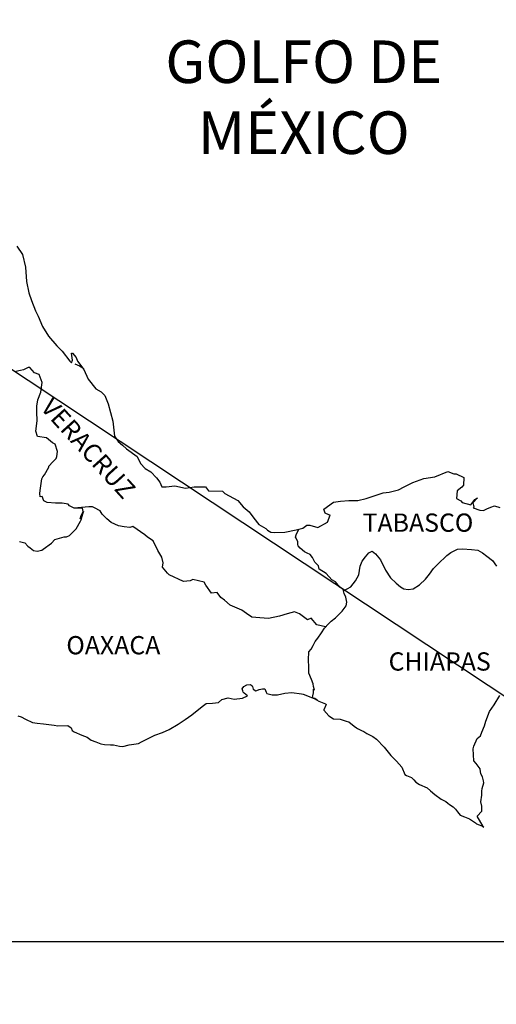
# Model space of a CAD drawing. Units: millimetres. Extents: x 612206 to 614606, y 2966242 to 2968042.
# Drawn here: x 614379 to 614442, y 2967659 to 2967788 of the extents above; entities that cross this region are included whole.
import ezdxf

# ---------------------------------------------------------------- set-up
doc = ezdxf.new("R2010")
doc.units = ezdxf.units.MM
doc.header["$LTSCALE"] = 40
doc.layers.add('SOLAPA', color=7, linetype='Continuous')
doc.styles.add('ROMANS', font='ROMANS', dxfattribs={"height": 0.2})
picture_1 = doc.add_image_def('image2.bmp', size_in_pixel=(2025, 1150))

msp = doc.modelspace()

# ---------------------------------------------------------------- linework, layer by layer
at = {"layer": 'SOLAPA'}
msp.add_line((614263.98, 2967817.82), (614494.61, 2967664.88), dxfattribs=at)
at = {"layer": 'SOLAPA', "color": 5, "linetype": 'Continuous'}
for p, q in [((614386.37, 2967742.86), (614387.01, 2967742.61)), ((614387.01, 2967742.61), (614387.55, 2967742.27)), ((614408.38, 2967700.12), (614408.63, 2967700.42)), ((614408.63, 2967700.42), (614409.02, 2967700.67)), ((614409.02, 2967700.67), (614409.51, 2967700.72)), ((614409.02, 2967700.67), (614409.02, 2967700.67)), ((614409.51, 2967700.72), (614409.7, 2967700.52)), ((614409.51, 2967700.72), (614409.51, 2967700.72)), ((614409.7, 2967700.52), (614409.75, 2967700.42)), ((614409.75, 2967700.42), (614409.86, 2967700.08)), ((614408.48, 2967699.88), (614408.38, 2967700.12)), ((614408.43, 2967698.89), (614409.12, 2967699.19)), ((614408.53, 2967699.68), (614408.48, 2967699.88)), ((614408.67, 2967699.58), (614408.53, 2967699.68)), ((614409.12, 2967699.19), (614408.67, 2967699.58)), ((614409.86, 2967700.08), (614410.19, 2967699.88)), ((614410.19, 2967699.88), (614410.34, 2967699.93)), ((614410.34, 2967699.93), (614410.63, 2967700.03)), ((614410.63, 2967700.03), (614411.08, 2967700.12)), ((614411.08, 2967700.12), (614411.37, 2967700.12)), ((614411.37, 2967700.12), (614411.57, 2967699.68)), ((614411.57, 2967699.68), (614411.66, 2967699.53)), ((614411.66, 2967699.53), (614412.35, 2967699.34)), ((614412.35, 2967699.34), (614413.04, 2967699.34)), ((614413.04, 2967699.34), (614414.01, 2967699.54)), ((614414.01, 2967699.54), (614414.95, 2967699.64)), ((614414.95, 2967699.64), (614416.22, 2967699.49)), ((614416.22, 2967699.49), (614416.41, 2967699.44)), ((614416.41, 2967699.44), (614417.87, 2967698.84)), ((614403.14, 2967697.8), (614403.68, 2967698.2)), ((614403.68, 2967698.2), (614404.51, 2967698.24)), ((614404.51, 2967698.24), (614405.3, 2967698.34)), ((614405.3, 2967698.34), (614405.74, 2967698.74)), ((614405.74, 2967698.74), (614406.57, 2967698.93)), ((614406.57, 2967698.93), (614407.36, 2967698.79)), ((614407.36, 2967698.79), (614408.43, 2967698.89)), ((614417.87, 2967698.84), (614418.48, 2967698.5)), ((614418.48, 2967698.5), (614419.36, 2967698.16)), ((614419.46, 2967698.06), (614419.16, 2967697.37)), ((614419.36, 2967698.16), (614419.46, 2967698.06)), ((614378.89, 2967696.59), (614379.33, 2967696.44)), ((614400.89, 2967696.12), (614401.77, 2967696.71)), ((614401.77, 2967696.71), (614403.14, 2967697.8)), ((614419.16, 2967697.37), (614419.12, 2967697.32)), ((614419.12, 2967697.32), (614419.8, 2967696.58)), ((614419.8, 2967696.58), (614420.39, 2967696.19)), ((614379.33, 2967696.44), (614379.92, 2967696.15)), ((614379.92, 2967696.15), (614380.8, 2967695.7)), ((614380.8, 2967695.7), (614381.44, 2967695.61)), ((614381.44, 2967695.61), (614382.28, 2967695.51)), ((614382.28, 2967695.51), (614383.69, 2967695.36)), ((614383.69, 2967695.36), (614384.13, 2967695.27)), ((614384.13, 2967695.27), (614385.45, 2967695.31)), ((614385.45, 2967695.31), (614385.9, 2967695.02)), ((614398.79, 2967694.78), (614399.96, 2967695.47)), ((614399.96, 2967695.47), (614400.89, 2967696.12)), ((614420.39, 2967696.19), (614421.27, 2967696.14)), ((614421.27, 2967696.14), (614422.06, 2967695.89)), ((614422.06, 2967695.89), (614422.45, 2967695.8)), ((614422.45, 2967695.8), (614423.14, 2967695.2)), ((614385.9, 2967695.02), (614386.05, 2967694.67)), ((614386.05, 2967694.67), (614386.29, 2967694.47)), ((614386.29, 2967694.47), (614387.32, 2967694.03)), ((614387.32, 2967694.03), (614388.01, 2967693.79)), ((614396.14, 2967693.65), (614396.93, 2967694.04)), ((614396.93, 2967694.04), (614397.91, 2967694.39)), ((614397.91, 2967694.39), (614398.79, 2967694.78)), ((614423.14, 2967695.2), (614423.43, 2967695.01)), ((614423.43, 2967695.01), (614423.58, 2967694.91)), ((614423.58, 2967694.91), (614424.11, 2967694.66)), ((614424.11, 2967694.66), (614424.41, 2967694.51)), ((614424.41, 2967694.51), (614424.81, 2967694.26)), ((614424.81, 2967694.26), (614425.59, 2967693.87)), ((614388.01, 2967693.79), (614388.55, 2967693.39)), ((614388.55, 2967693.39), (614389.14, 2967693.15)), ((614389.14, 2967693.15), (614389.82, 2967692.9)), ((614389.82, 2967692.9), (614390.31, 2967692.8)), ((614390.31, 2967692.8), (614391.1, 2967692.75)), ((614391.1, 2967692.75), (614391.49, 2967692.75)), ((614391.49, 2967692.75), (614392.28, 2967692.61)), ((614392.71, 2967692.56), (614393.55, 2967692.75)), ((614393.55, 2967692.75), (614394.77, 2967692.95)), ((614394.77, 2967692.95), (614395.17, 2967693.15)), ((614395.17, 2967693.15), (614396.14, 2967693.65)), ((614425.59, 2967693.87), (614426.08, 2967693.52)), ((614426.08, 2967693.52), (614427.06, 2967692.44)), ((614392.28, 2967692.61), (614392.71, 2967692.56)), ((614427.06, 2967692.44), (614427.95, 2967691.36)), ((614427.95, 2967691.36), (614428.68, 2967690.62)), ((614428.68, 2967690.62), (614429.42, 2967689.83)), ((614429.42, 2967689.83), (614429.81, 2967688.85)), ((614429.81, 2967688.85), (614430, 2967688.75)), ((614430, 2967688.75), (614430.65, 2967688.45)), ((614430.65, 2967688.45), (614430.99, 2967688.16)), ((614430.99, 2967688.16), (614431.23, 2967687.86)), ((614431.23, 2967687.86), (614431.72, 2967687.56)), ((614431.72, 2967687.56), (614432.75, 2967687.12)), ((614432.75, 2967687.12), (614433.19, 2967686.72)), ((614433.19, 2967686.72), (614433.73, 2967686.23)), ((614433.73, 2967686.23), (614434.57, 2967685.6)), ((614434.57, 2967685.6), (614435.2, 2967685.3)), ((614435.2, 2967685.3), (614435.45, 2967685.1)), ((614435.45, 2967685.1), (614435.69, 2967684.9)), ((614435.69, 2967684.9), (614436.14, 2967684.61)), ((614436.14, 2967684.61), (614436.48, 2967684.31)), ((614436.48, 2967684.31), (614436.72, 2967683.96)), ((614436.72, 2967683.96), (614437.07, 2967683.53)), ((614437.07, 2967683.53), (614437.66, 2967683.28)), ((614437.66, 2967683.28), (614438.29, 2967683.03)), ((614438.29, 2967683.03), (614438.83, 2967682.69)), ((614438.83, 2967682.69), (614439.08, 2967682.49)), ((614439.08, 2967682.49), (614439.23, 2967682.39)), ((614439.23, 2967682.39), (614439.57, 2967682.24)), ((614439.57, 2967682.24), (614440.01, 2967682.05)), ((614440.01, 2967682.05), (614440.17, 2967681.94))]:
    msp.add_line(p, q, dxfattribs=at)
msp.add_lwpolyline([(614378.75, 2967758.37), (614379.49, 2967757.24), (614379.88, 2967755.61), (614380.03, 2967753.69), (614380.33, 2967752.2), (614380.67, 2967751.22), (614381.21, 2967749.84), (614381.56, 2967749.15), (614382.15, 2967747.77), (614382.93, 2967746.53), (614384.01, 2967745.25), (614384.7, 2967744.56), (614385.73, 2967743.23), (614385.93, 2967743.03), (614386.07, 2967743.38), (614385.93, 2967744.27), (614386.07, 2967744.27), (614386.56, 2967743.72), (614386.76, 2967743.23), (614387.59, 2967742.14), (614388.14, 2967740.87), (614389.16, 2967739.58), (614389.85, 2967739.19), (614389.85, 2967739.19), (614390.34, 2967738.7), (614390.78, 2967737.61), (614391.38, 2967735.34), (614391.62, 2967733.37), (614392.07, 2967732.68), (614392.65, 2967732.19), (614393.2, 2967731.69), (614394.57, 2967730.71), (614395.01, 2967729.77), (614395.65, 2967729.13), (614396.38, 2967728.68), (614397.12, 2967727.89), (614397.56, 2967727.31), (614397.85, 2967726.71), (614398.39, 2967726.71), (614399.52, 2967726.81), (614400.94, 2967726.51), (614402.07, 2967726.71), (614403.59, 2967726.71), (614403.98, 2967726.17), (614405.79, 2967726.13), (614406.14, 2967725.83), (614407.85, 2967724.89), (614408.54, 2967724.05), (614409.32, 2967723.42), (614409.92, 2967722.58), (614410.6, 2967721.74), (614411.49, 2967721.2), (614411.73, 2967721), (614412.17, 2967720.75), (614412.66, 2967720.71), (614414.03, 2967720.75), (614415.5, 2967721.05), (614416.39, 2967721.25), (614416.92, 2967721.65), (614417.31, 2967721.65), (614418.34, 2967721.35), (614419.62, 2967722.04), (614419.96, 2967722.98), (614419.81, 2967723.03), (614419.32, 2967723.23), (614419.12, 2967723.77), (614420.4, 2967724.67), (614421.33, 2967724.81), (614422.41, 2967724.91), (614423.63, 2967724.91), (614424.71, 2967725.16), (614426.96, 2967725.9), (614427.74, 2967726), (614428.97, 2967726.3), (614429.71, 2967726.69), (614430.83, 2967727.29), (614432.3, 2967727.78), (614433.76, 2967728.03), (614435.43, 2967728.72), (614436.26, 2967728.43), (614436.56, 2967728.43), (614437.54, 2967727.93), (614437.49, 2967726.9), (614437.3, 2967726.65), (614436.66, 2967726.16), (614436.61, 2967725.17), (614437.16, 2967724.87), (614437.35, 2967724.63), (614438.48, 2967724.34), (614439.01, 2967725.03), (614439.36, 2967725.27), (614438.72, 2967724.58), (614438.87, 2967724.09), (614438.77, 2967723.94), (614439.65, 2967723.64), (614440.14, 2967723.6), (614440.59, 2967723.79), (614441.12, 2967724.04), (614441.61, 2967724.19), (614442.3, 2967723.99)], dxfattribs=at)
at = {"layer": 'SOLAPA', "color": 7, "linetype": 'Continuous'}
for points in [[(614379.09, 2967719.52), (614379.83, 2967719.33), (614380.22, 2967718.89), (614380.52, 2967718.68), (614380.96, 2967718.34), (614381.45, 2967718.24), (614382.03, 2967718.39), (614382.24, 2967718.48), (614383.31, 2967719.27), (614383.75, 2967719.77), (614384.98, 2967720.11), (614385.28, 2967720.11), (614385.67, 2967720.3), (614386.11, 2967720.75), (614386.56, 2967721.19), (614387.14, 2967722.18), (614387.24, 2967722.37), (614387.34, 2967722.86), (614387.48, 2967723.26), (614387.53, 2967723.46), (614387.09, 2967722.47), (614387.24, 2967722.91), (614387.48, 2967723.46), (614387.39, 2967723.9), (614386.31, 2967723.9), (614385.67, 2967724.2), (614385.52, 2967724.4), (614384.74, 2967724.54), (614383.85, 2967724.54), (614382.73, 2967724.65), (614382.33, 2967724.85), (614382.08, 2967725.44), (614381.84, 2967725.39), (614381.79, 2967725.83), (614381.84, 2967726.22), (614382.03, 2967727.76), (614382.18, 2967728), (614382.38, 2967728.29), (614382.96, 2967729.28), (614382.96, 2967729.43), (614383.5, 2967729.97), (614383.94, 2967730.41), (614384.04, 2967730.71), (614384.09, 2967731.35), (614383.79, 2967732.29), (614383.45, 2967732.49), (614382.67, 2967733.13), (614381.49, 2967733.33), (614381.24, 2967734.01), (614381.44, 2967735.4), (614381.39, 2967736.58), (614381.39, 2967737.32), (614381.53, 2967738.16), (614381.93, 2967739.14), (614382.07, 2967740.42), (614381.68, 2967741.46), (614381.09, 2967741.71), (614380.45, 2967742.4), (614380.25, 2967742.4), (614379.62, 2967742.1), (614379.22, 2967742), (614378.63, 2967741.86)], [(614419.37, 2967708.28), (614418.24, 2967708.57), (614417.46, 2967709.41), (614417.01, 2967709.22), (614415.93, 2967710.01), (614415.29, 2967710.25), (614414.31, 2967710.01), (614413.33, 2967709.71), (614411.86, 2967709.37), (614410.73, 2967709.47), (614409.69, 2967709.57), (614408.95, 2967710.06), (614408.37, 2967710.46), (614407.73, 2967710.75), (614406.8, 2967711.15), (614406.06, 2967711.8), (614405.61, 2967712.14), (614405.12, 2967712.78), (614404.38, 2967712.73), (614403.6, 2967713.77), (614403.4, 2967714.16), (614401.93, 2967714.51), (614401.54, 2967714.32), (614400.66, 2967714.27), (614398.79, 2967715.11), (614398.59, 2967715.35), (614397.91, 2967716.14), (614398, 2967716.69), (614397.81, 2967717.47), (614397.31, 2967718.31), (614396.67, 2967719.6), (614395.94, 2967720.09), (614395.59, 2967720.38), (614394.02, 2967721.47), (614393.63, 2967721.37), (614392.89, 2967721.43), (614392.15, 2967721.57), (614391.17, 2967722.02), (614390.58, 2967722.47), (614389.99, 2967723.11), (614389.7, 2967723.55), (614388.96, 2967723.95), (614388.71, 2967724.05), (614388.22, 2967724.09), (614386.31, 2967723.9)], [(614421.72, 2967713.02), (614421.68, 2967713.2), (614421.23, 2967713.5), (614420.69, 2967714.19), (614420.2, 2967714.48), (614419.46, 2967715.28), (614418.53, 2967715.87), (614418.43, 2967716.31), (614417.94, 2967716.8), (614417.84, 2967717.05), (614417.64, 2967717.39), (614417.35, 2967717.79), (614416.96, 2967717.99), (614416.61, 2967718.13), (614416.02, 2967718.63), (614415.78, 2967718.93), (614415.73, 2967719.12), (614415.73, 2967719.47), (614415.48, 2967719.96), (614415.43, 2967720.06), (614415.48, 2967720.4), (614415.48, 2967720.4), (614415.48, 2967720.4), (614415.84, 2967721.13)], [(614418.28, 2967698.63), (614417.94, 2967698.85), (614417.64, 2967698.96), (614417.71, 2967699.2), (614417.76, 2967699.6), (614417.76, 2967700.09), (614417.9, 2967699.94), (614417.8, 2967700.44), (614417.75, 2967700.78), (614417.51, 2967701.37), (614417.16, 2967702.21), (614417.16, 2967703), (614417.11, 2967703.94), (614417.16, 2967704.98), (614417.46, 2967705.37), (614417.75, 2967705.81), (614417.99, 2967706.35), (614418.34, 2967706.8), (614418.83, 2967707.48), (614419.22, 2967708.13), (614419.76, 2967708.67), (614420.1, 2967709.01), (614420.69, 2967709.46), (614421.09, 2967709.85), (614421.57, 2967710.35), (614422.07, 2967711.03), (614422.17, 2967711.52), (614422.02, 2967712.21), (614421.82, 2967712.66), (614421.72, 2967713.02), (614422.7, 2967713.54), (614423.3, 2967714.33), (614423.73, 2967715.12), (614423.93, 2967716.25), (614424.18, 2967716.94), (614424.62, 2967717.48), (614425.06, 2967718.03), (614425.5, 2967718.22), (614425.94, 2967717.87), (614426.58, 2967717.09), (614427.23, 2967715.75), (614427.91, 2967714.72), (614428.64, 2967714.03), (614429.24, 2967713.53), (614429.68, 2967713.29), (614430.22, 2967713.19), (614430.91, 2967713.28), (614431.74, 2967713.83), (614432.53, 2967714.57), (614433.02, 2967715.2), (614433.56, 2967715.94), (614434.15, 2967716.53), (614435.32, 2967717.66), (614435.86, 2967718.06), (614436.74, 2967718.5), (614437.39, 2967718.55), (614438.56, 2967718.45), (614439.4, 2967718.35), (614439.99, 2967718), (614440.58, 2967717.56), (614441.31, 2967717.01), (614441.86, 2967716.27)], [(614440.17, 2967681.94), (614440.11, 2967682.03), (614439.32, 2967683.38), (614439.91, 2967684.06), (614439.91, 2967684.71), (614439.81, 2967685.25), (614439.91, 2967686.14), (614439.91, 2967686.19), (614439.91, 2967686.68), (614439.95, 2967687.03), (614440.2, 2967687.77), (614440.15, 2967688.01), (614440, 2967688.56), (614439.81, 2967688.96), (614439.71, 2967689.55), (614439.71, 2967689.59), (614439.17, 2967690.33), (614438.87, 2967690.68), (614438.77, 2967692.25), (614438.87, 2967692.6), (614439.31, 2967693.59), (614439.75, 2967693.93), (614439.94, 2967694.43), (614440.28, 2967695.27), (614440.43, 2967695.86), (614440.92, 2967697.15), (614441.56, 2967698.03), (614442.29, 2967699.27)]]:
    msp.add_lwpolyline(points, dxfattribs=at)

# ---------------------------------------------------------------- texts
at = {"layer": 'SOLAPA', "color": 7, "style": 'ROMANS'}
for s, insert, char_height, width, attachment_point in [('\\fArial|b0|i0|c0|p34;GOLFO DE MÉXICO', (614416.51, 2967785.41), 5.6, 46.0533, 2), ('TABASCO', (614424.24, 2967723.19, 2.32), 2.4, 25.138, 1), ('OAXACA', (614385.27, 2967707.07, 2.32), 2.4, 25.138, 1), ('CHIAPAS', (614427.66, 2967704.93, 2.32), 2.4, 25.138, 1)]:
    msp.add_mtext(s, dxfattribs=dict(at, insert=insert, char_height=char_height, width=width, attachment_point=attachment_point))
at = {"layer": 'SOLAPA', "color": 7, "insert": (614383.53, 2967738.65, 2.32), "char_height": 2.4, "width": 25.138, "attachment_point": 1, "rotation": 312.295, "style": 'ROMANS'}
msp.add_mtext('VERACRUZ', dxfattribs=at)

# ---------------------------------------------------------------- referenced raster images: frames only (the image files are external)
at = {"layer": 'SOLAPA'}
image = msp.add_image(picture_1, insert=(614186.82, 2967492.09), size_in_units=(307.79, 174.8), dxfattribs=at)
image.dxf.flags = 7

doc.saveas('drawing.dxf')
